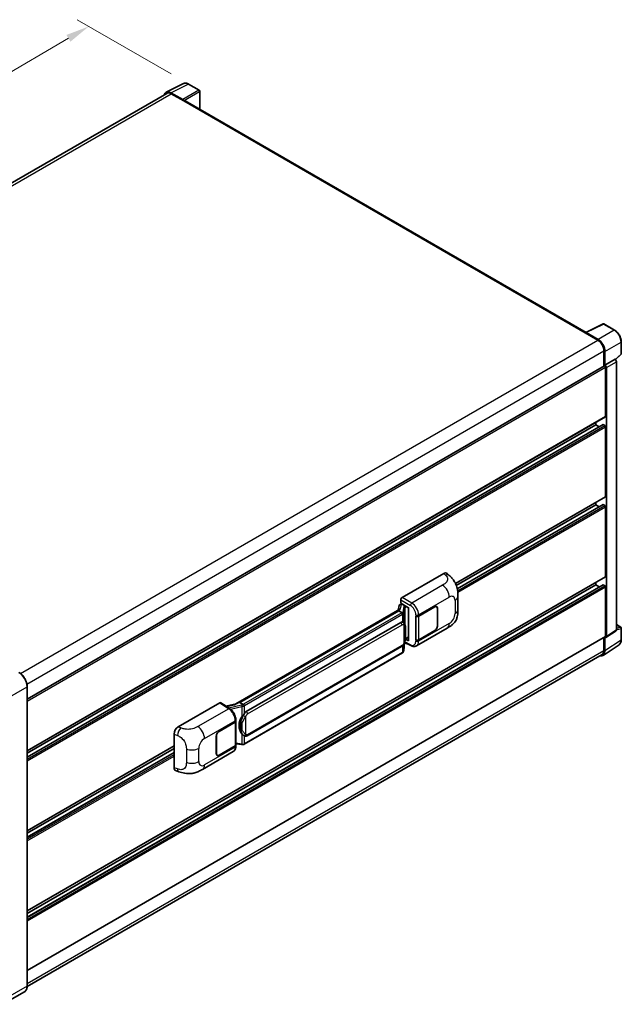
# Model space of a CAD drawing. Units: millimetres. Extents: x 58 to 11272, y 32 to 1578.
# Drawn here: x 913 to 1117, y 231 to 565 of the extents above; entities that cross this region are included whole.
import ezdxf

# ---------------------------------------------------------------- set-up
doc = ezdxf.new("R2010")
doc.units = ezdxf.units.MM
doc.header["$LTSCALE"] = 4
doc.layers.get('Defpoints').update_dxf_attribs({"lineweight": 25})
for name, color, linetype, lineweight in [('Dimension (ISO)', 7, 'Continuous', 18), ('Dimension (ISO) @ 1', 7, 'Continuous', 18), ('Visible (ISO)', 7, 'Continuous', 35), ('Visible Narrow (ISO)', 7, 'Continuous', 25)]:
    doc.layers.add(name, color=color, linetype=linetype, lineweight=lineweight)
doc.styles.add('Note Text (TK)', font='txt')
doc.dimstyles.new('Default - Method 1b (TK)', dxfattribs={"dimscale": 4, "dimtxt": 2.5, "dimasz": 2.5, "dimexe": 1, "dimexo": 1.5, "dimgap": 1, "dimtad": 1, "dimtoh": 1, "dimrnd": 1e-08, "dimdsep": 46, "dimtxsty": 'Note Text (TK)', "dimcen": 0.09, "dimdle": 5, "dimclrd": 100, "dimclre": 100, "dimclrt": 7, "dimadec": 1, "dimazin": 1, "dimtfac": 1, "dimtmove": 0, "dimatfit": 3, "dimfxl": 1, "dimtolj": 1, "dimlwd": -1, "dimlwe": -1, "dimarcsym": 0})

# ---------------------------------------------------------------- blocks, each defined once
blk = doc.blocks.new('*D297')
at = {"layer": 'Defpoints', "color": 0}
for p in [(936, 563.02), (969.94, 543.42), (757.69, 419.78)]:
    blk.add_point(p, dxfattribs=at)
at = {"layer": 'Dimension (ISO)', "color": 100}
for p, q in [((963.96, 546.88), (932.01, 565.32)), ((730.85, 443.29), (929.09, 558.99)), ((751.7, 423.23), (719.95, 441.56))]:
    blk.add_line(p, q, dxfattribs=at)
for points in [[(928.42, 560.14), (929.77, 557.84), (936, 563.02)], [(730.18, 444.44), (731.52, 442.14), (723.94, 439.26)]]:
    blk.add_solid(points, dxfattribs=at)
at = {"layer": 'Dimension (ISO)', "color": 7, "insert": (816.87, 503.91), "char_height": 8, "attachment_point": 4, "rotation": 30.2678, "style": 'Note Text (TK)'}
blk.add_mtext('\\A1;{\\Q-29.732;\\W0.819;\\H0.816x; \\fＭＳ Ｐゴシック|b0|i0;\\H10.0000;450}', dxfattribs=at)

msp = doc.modelspace()

# ---------------------------------------------------------------- linework, layer by layer
at = {"layer": 'Visible (ISO)'}
for p, q in [((962.3165, 540.6811), (968.1829, 543.611)), ((973.5574, 541.3382), (969.9446, 543.4241)), ((962.5425, 540.2916), (766.9891, 427.3888)), ((967.9317, 538.1697), (963.9232, 540.484)), ((964.0425, 540.143), (968.2851, 537.6935)), ((973.7241, 534.8915), (973.7241, 541.0495)), ((968.1673, 537.7616), (968.1673, 537.7617)), ((1105.0787, 459.0539), (968.7851, 537.743)), ((1104.9495, 458.9894), (1110.8159, 461.9193)), ((1114.7444, 459.8238), (1111.1315, 461.9097)), ((1104.7568, 458.9016), (1108.9994, 456.4521)), ((1104.8746, 458.8337), (1104.8746, 458.8336)), ((1109.1187, 456.6554), (1105.1102, 458.9697)), ((1117.0311, 451.8273), (1117.0311, 455.8632)), ((1111.1207, 452.7779), (1111.1207, 447.5834)), ((1111.4743, 447.9469), (1111.4743, 452.5754)), ((1111.4743, 447.9469), (1114.8863, 449.9169)), ((1114.8866, 449.9167), (1114.8863, 449.9169)), ((1115.0186, 449.8188), (1116.9242, 451.5827)), ((1115.3577, 357.9376), (1115.3577, 449.1007)), ((915.0652, 334.3907), (1111.3076, 447.6913)), ((1111.4746, 447.9468), (1111.4743, 447.9469)), ((1111.71, 430.5283), (1111.71, 447.2665)), ((1111.9457, 355.6825), (1111.9457, 447.1308)), ((915.0652, 316.8827), (1111.6409, 430.3757)), ((1108.4101, 427.6706), (1108.4101, 428.5104)), ((915.0652, 314.7225), (1110.8086, 427.7349)), ((915.0652, 316.0429), (1108.4101, 427.6706)), ((1109.5536, 427.0104), (1108.4101, 427.6706)), ((1111.4743, 427.3984), (1110.9086, 427.725)), ((1111.71, 403.3118), (1111.71, 426.9902)), ((1060.6621, 373.7265), (1111.6409, 403.1592)), ((1060.9464, 373.0509), (1108.4101, 400.454)), ((1061.267, 371.9155), (1110.8086, 400.5184)), ((1108.4101, 400.454), (1108.4101, 401.2939)), ((1109.5536, 399.7938), (1108.4101, 400.454)), ((1111.4743, 400.1819), (1110.9086, 400.5085)), ((1111.71, 376.0952), (1111.71, 399.7736)), ((915.0652, 262.4496), (1111.6409, 375.9426)), ((1042.5311, 368.9507), (1056.6566, 377.1061)), ((1057.7936, 377.1265), (1058.5682, 376.4248)), ((915.0652, 260.2894), (1110.8086, 373.3018)), ((915.0652, 261.6098), (1108.4101, 373.2375)), ((1108.4101, 373.2375), (1108.4101, 374.0773)), ((1109.5536, 372.5773), (1108.4101, 373.2375)), ((1111.4743, 372.9653), (1110.9086, 373.2919)), ((1111.71, 355.8189), (1111.71, 372.5571)), ((1042.06, 367.0457), (1042.06, 368.1347)), ((1061.4884, 364.8325), (1061.4884, 369.3367)), ((1041.7395, 364.9375), (986.0341, 332.776)), ((1041.507, 366.1914), (1041.231, 364.644)), ((1041.9059, 366.6106), (1042.2618, 366.6928)), ((1042.06, 367.0457), (1044.7432, 365.4965)), ((1042.2198, 366.6831), (1042.4539, 366.8183)), ((1042.5361, 366.6402), (1043.4789, 366.0959)), ((1044.6456, 365.5529), (1044.6456, 354.404)), ((1044.7432, 365.4965), (1044.7432, 354.2747)), ((1048.1256, 362.655), (1053.6094, 365.821)), ((1048.1529, 362.6162), (1053.6094, 365.7666)), ((1054.2427, 365.8293), (1054.0345, 365.9495)), ((1054.505, 365.2494), (1054.505, 359.2618)), ((1054.5522, 365.2767), (1054.5522, 359.289)), ((1041.3576, 364.4629), (987.3723, 333.2945)), ((1041.3576, 364.4629), (1041.3509, 364.4937)), ((1042.5279, 363.7872), (1041.3576, 364.4629)), ((1047.1825, 362.6548), (1047.1996, 362.6456)), ((1047.1825, 354.4898), (1047.1825, 362.6548)), ((1047.21, 362.6162), (1047.2323, 362.6291)), ((1047.21, 354.5601), (1047.21, 362.6162)), ((989.529, 330.1986), (1042.0293, 360.5097)), ((1042.8178, 360.5349), (1042.8052, 360.5421)), ((1047.416, 352.5338), (1057.8736, 358.5715)), ((1115.3577, 359.7212), (1116.8644, 358.8514)), ((1117.0311, 354.5268), (1117.0311, 358.5627)), ((915.0652, 242.1733), (1111.6409, 355.6663)), ((1044.7432, 354.2747), (1043.6258, 354.8327)), ((1043.636, 354.9125), (1043.6497, 354.9253)), ((1043.6432, 354.9192), (1044.6456, 355.4979)), ((1053.6094, 357.656), (1048.1256, 354.49)), ((1053.6094, 357.7105), (1048.1529, 354.5601)), ((1111.1207, 355.366), (1111.1207, 350.988)), ((1111.4743, 350.7822), (1111.4743, 355.4107)), ((1111.4743, 355.4107), (1111.4746, 355.4105)), ((1111.8191, 355.3845), (1115.2312, 357.6396)), ((989.8623, 321.9734), (1042.3626, 352.2845)), ((1043.0511, 350.8574), (1043.2961, 353.5294)), ((1043.3443, 353.6477), (1045.473, 352.5846)), ((1047.2595, 354.5343), (1047.1825, 354.4898)), ((1047.1996, 354.4807), (1047.1825, 354.4898)), ((1110.8416, 349.2922), (1116.3121, 352.9077)), ((1110.4994, 349.6146), (915.0638, 236.7799)), ((1042.5954, 350.0957), (988.8249, 319.0513)), ((915.0652, 236.8826), (915.0652, 338.6725)), ((966.4164, 325.0059), (980.5419, 333.1613)), ((980.8865, 333.1873), (983.9296, 331.1761)), ((986.1137, 332.822), (982.6292, 332.0355)), ((987.2988, 333.2868), (987.3723, 333.2945)), ((987.3723, 333.2945), (988.5426, 332.6188)), ((980.306, 323.4992), (985.7897, 326.6653)), ((980.306, 323.4448), (985.7625, 326.5951)), ((985.9577, 326.8286), (985.9577, 318.8112)), ((985.9849, 326.9374), (985.9849, 327.3566)), ((964.9853, 311.1058), (964.9853, 322.5566)), ((979.3631, 315.8786), (979.3631, 321.8663)), ((979.4103, 315.9058), (979.4103, 321.8935)), ((988.7405, 321.9812), (988.728, 321.9884)), ((915.0652, 289.6662), (964.9853, 318.4875)), ((985.7625, 318.539), (980.306, 315.3887)), ((985.7897, 318.5003), (980.306, 315.3343)), ((985.9577, 319.27), (987.973, 318.9779)), ((985.9849, 318.3534), (985.9849, 318.7725)), ((915.0652, 288.8263), (964.9853, 317.6477)), ((915.0652, 287.5059), (964.9853, 316.3273)), ((974.661, 310.5287), (985.1186, 316.5664)), ((979.6726, 315.326), (979.4645, 315.4462)), ((965.5063, 310.1529), (966.6131, 309.7592)), ((914.188, 234.9834), (906.7634, 230.6968))]:
    msp.add_line(p, q, dxfattribs=at)
for centre, start, end in [((973.3908, 541.0495), 0, 60), ((1110.9648, 461.6211), 60, 116.538708), ((1116.6977, 451.8273), 312.789481, 0), ((1116.6977, 358.5627), 0, 60)]:
    msp.add_arc(centre, 0.3333, start, end, dxfattribs=at)
for centre, major_axis, ratio, start_param, end_param in [((963.9261, 537.7591), (-1.6687, 2.8903), 0.5766475, 5.49839613, 6.80992005), ((964.0425, 537.6935), (-1.5, 2.5981), 0.57735027, 5.49778714, 6.28318531), ((967.9314, 537.8976), (0.1667, -0.2887), 0.5780539, 0.78600715, 2.3555855), ((968.2851, 536.877), (0.5, 0.866), 0.57735027, 0, 0.78539816), ((1104.7568, 458.0851), (0.5, 0.866), 0.57735027, 0.53865784, 0.78539816), ((1105.1104, 458.6972), (-0.1669, 0.289), 0.5766475, 5.49839613, 7.06797448), ((1108.9994, 454.0026), (1.5, -2.5981), 0.57735027, 0.78539816, 2.35619449), ((1109.1158, 453.9337), (1.6667, -2.8868), 0.5780539, 0.78600715, 2.3555855), ((1114.886, 449.3724), (-0.3333, 0.5774), 0.5780539, 3.9275998, 5.49717816), ((1111.4743, 447.4026), (-0.1667, 0.2887), 0.57735027, 3.92699082, 6.28318531), ((1111.474, 447.4024), (0.3333, -0.5774), 0.5780539, 0.78600715, 2.3555855), ((1111.4743, 430.6644), (0.1667, -0.2887), 0.57735027, 0, 0.78539816), ((1110.9086, 427.5617), (-0.1, 0.1732), 0.57735027, 5.49778714, 6.28318531), ((1111.4743, 427.1263), (-0.1667, 0.2887), 0.57735027, 3.92699082, 5.49778714), ((1111.4743, 403.4479), (0.1667, -0.2887), 0.57735027, 0, 0.78539816), ((1110.9086, 400.3452), (-0.1, 0.1732), 0.57735027, 5.49778714, 6.28318531), ((1111.4743, 399.9097), (-0.1667, 0.2887), 0.57735027, 3.92699082, 5.49778714), ((1056.647, 375.4666), (1.0399, 1.7391), 0.57333637, 6.16912861, 7.08294563), ((1111.4743, 376.2313), (0.1667, -0.2887), 0.57735027, 0, 0.78539816), ((1110.9086, 373.1286), (-0.1, 0.1732), 0.57735027, 5.49778714, 6.28318531), ((1111.4743, 372.6932), (-0.1667, 0.2887), 0.57735027, 3.92699082, 5.49778714), ((1042.5316, 368.4064), (-0.3333, -0.5774), 0.5780539, 3.9275998, 5.49717816), ((1044.6284, 365.0658), (-3.2788, -0.5656), 0.21633748, 5.59704541, 6.29236196), ((1042.2178, 366.3794), (-0.6577, -0.4747), 0.60953579, 5.67908615, 5.72119938), ((1042.1469, 365.982), (-0.505, 0.4801), 0.8492429, 5.1814121, 6.75220843), ((1042.4669, 366.0559), (-0.2459, 0.6242), 0.65380937, 5.5951678, 6.18580465), ((1043.4443, 365.8037), (0.1229, -0.3121), 0.65380937, 0.88277882, 2.45357514), ((1053.6094, 364.7323), (0.6667, 1.1547), 0.57735027, 5.49778714, 7.06858347), ((1053.6094, 364.7323), (0.6333, 1.097), 0.57735027, 5.49778714, 7.06858347), ((1047.6542, 362.9271), (0.6667, 0), 0.57735027, 3.9618974, 5.49778714), ((1047.6815, 362.8884), (-0.6667, 0), 0.57735027, 0.78539816, 2.35619449), ((1042.0293, 356.4136), (0.5101, 4.2164), 0.40142867, 6.20843387, 6.57591032), ((1053.6094, 358.7447), (0.6667, 1.1547), 0.57735027, 3.92699082, 5.49778714), ((1053.6094, 358.7447), (-0.6333, -1.097), 0.57735027, 0.78539816, 2.35619449), ((1043.4443, 355.1893), (0.1986, -0.2697), 0.48800029, 0.05438476, 0.7310134), ((1111.474, 355.9555), (0.3337, -0.5781), 0.5766475, 5.49839613, 7.06797448), ((1111.4743, 355.955), (0.1667, -0.2887), 0.57735027, 0, 0.78539816), ((1114.886, 358.2106), (0.3337, -0.5781), 0.5766475, 0.03486413, 0.78478918), ((1044.9789, 354.4108), (0.3333, 0.0097), 0.55686057, 3.12531633, 3.9107145), ((1047.6542, 354.7622), (-0.6667, 0), 0.57735027, 0.82030475, 2.35619449), ((1047.6815, 354.8323), (0.6667, 0), 0.57735027, 3.92699082, 5.49778714), ((1109.1158, 352.1472), (1.6687, -2.8903), 0.5766475, 5.75645056, 7.06797448), ((1108.9994, 352.2127), (1.5, -2.5981), 0.57735027, 0, 0.78539816), ((980.5414, 332.6163), (0.3337, 0.5781), 0.5766475, 6.24832118, 7.06797448), ((984.4786, 330.3383), (3.208, 2.8503), 0.24152145, 0.32505614, 1.02037269), ((990.3875, 325.6069), (0.3052, 4.0909), 0.80430597, 0.8807959, 2.44577737), ((989.529, 326.1025), (0.5101, 4.2164), 0.40142867, 0.29272501, 0.66020146), ((966.426, 323.3774), (-1.0337, -1.7271), 0.58101844, 3.94848943, 5.51262657), ((985.2911, 326.8673), (0.6667, 0), 0.57735027, 5.49778714, 6.15636264), ((985.3183, 326.9374), (0.6667, 0), 0.57735027, 5.49778714, 6.28318531), ((980.306, 322.4106), (-0.6667, -1.1547), 0.57735027, 3.92699082, 5.49778714), ((980.306, 322.4106), (0.6333, 1.097), 0.57735027, 0.78539816, 2.35619449), ((985.2911, 318.8112), (0.6667, 0), 0.57735027, 5.49778714, 6.28318531), ((985.3183, 318.7725), (0.6667, 0), 0.57735027, 5.49778714, 6.56987888), ((980.306, 316.4229), (-0.6667, -1.1547), 0.57735027, 5.49778714, 7.06858347), ((980.306, 316.4229), (-0.6333, -1.097), 0.57735027, 5.49778714, 7.06858347), ((966.426, 311.9485), (-1.0399, -1.7391), 0.57333637, 5.51880849, 6.397242)]:
    msp.add_ellipse(centre, major_axis=major_axis, ratio=ratio, start_param=start_param, end_param=end_param, dxfattribs=at)
for points, knots in [([(969.9446, 543.4241), (969.8259, 543.4925), (969.7059, 543.5516), (969.4647, 543.6487), (969.3434, 543.6869), (969.1014, 543.7402), (968.9807, 543.7552), (968.7422, 543.7598), (968.6244, 543.7493), (968.3965, 543.7007), (968.2863, 543.6626), (968.1829, 543.611)], [-0.784789176, -0.784789176, -0.784789176, -0.784789176, -0.634804167, -0.634804167, -0.484819157, -0.484819157, -0.334834148, -0.334834148, -0.184849139, -0.184849139, -0.03486413, -0.03486413, -0.03486413, -0.03486413]), ([(1117.0311, 455.8632), (1117.0311, 456.0065), (1117.0213, 456.1537), (1116.9833, 456.453), (1116.955, 456.6051), (1116.8809, 456.9112), (1116.8351, 457.0653), (1116.7272, 457.3722), (1116.6651, 457.525), (1116.5261, 457.8263), (1116.4491, 457.9748), (1116.2821, 458.2641), (1116.192, 458.405), (1116.0006, 458.676), (1115.8993, 458.8062), (1115.6874, 459.0531), (1115.5769, 459.1698), (1115.3489, 459.387), (1115.2313, 459.4876), (1114.9911, 459.6701), (1114.8685, 459.7522), (1114.7444, 459.8238)], [-0.78478918, -0.78478918, -0.78478918, -0.78478918, -0.62783134, -0.62783134, -0.47087351, -0.47087351, -0.31391567, -0.31391567, -0.15695784, -0.15695784, 0, 0, 0.15695784, 0.15695784, 0.31391567, 0.31391567, 0.47087351, 0.47087351, 0.62783134, 0.62783134, 0.78478918, 0.78478918, 0.78478918, 0.78478918]), ([(1058.5682, 376.4248), (1058.7843, 376.2289), (1059.0523, 375.9894), (1059.5249, 375.4819), (1059.7421, 375.2147), (1060.2189, 374.5495), (1060.4774, 374.124), (1060.8006, 373.4302), (1060.8956, 373.1979), (1061.0846, 372.6583), (1061.1717, 372.3456), (1061.3186, 371.6887), (1061.374, 371.3412), (1061.4783, 370.4291), (1061.4884, 369.8385), (1061.4884, 369.3367)], [0, 0, 0, 0, 0.18362486, 0.18362486, 0.36333296, 0.36333296, 0.60386192, 0.60386192, 0.71569796, 0.71569796, 0.86115341, 0.86115341, 1.02941414, 1.02941414, 1.30785701, 1.30785701, 1.30785701, 1.30785701]), ([(1061.4884, 364.8325), (1061.4884, 364.3477), (1061.4799, 363.8075), (1061.3789, 362.9728), (1061.325, 362.6565), (1061.2003, 362.1583), (1061.1474, 361.9789), (1061.0161, 361.6159), (1060.936, 361.4299), (1060.7237, 361.025), (1060.5806, 360.8063), (1060.2886, 360.4318), (1060.1391, 360.2671), (1059.7502, 359.8801), (1059.5069, 359.6732), (1058.8175, 359.1368), (1058.3272, 358.8334), (1057.8736, 358.5715)], [0, 0, 0, 0, 0.26907114, 0.26907114, 0.43224894, 0.43224894, 0.52213259, 0.52213259, 0.61371232, 0.61371232, 0.72841245, 0.72841245, 0.83295305, 0.83295305, 0.995563, 0.995563, 1.28301074, 1.28301074, 1.28301074, 1.28301074]), ([(1042.7564, 363.3711), (1042.7565, 363.3718), (1042.7566, 363.3724), (1042.7603, 363.4098), (1042.7578, 363.4491), (1042.7405, 363.5302), (1042.7254, 363.5713), (1042.6843, 363.6481), (1042.6588, 363.6832), (1042.6006, 363.7425), (1042.5686, 363.7664), (1042.5353, 363.7832)], [-0.0778087689, -0.0778087689, -0.0778087689, -0.0778087689, -0.0774791395, -0.0774791395, -0.0585788033, -0.0585788033, -0.0389062325, -0.0389062325, -0.0193765361, -0.0193765361, 0, 0, 0, 0]), ([(1043.1494, 360.2688), (1043.1318, 360.2875), (1043.1135, 360.3061), (1043.0752, 360.3431), (1043.0552, 360.3614), (1043.0133, 360.3978), (1042.9915, 360.4158), (1042.9457, 360.4512), (1042.9218, 360.4685), (1042.8716, 360.5024), (1042.8453, 360.519), (1042.8178, 360.5349)], [-0.1703054541, -0.1703054541, -0.1703054541, -0.1703054541, -0.1584465752, -0.1584465752, -0.1465876964, -0.1465876964, -0.1347288175, -0.1347288175, -0.1228699387, -0.1228699387, -0.1110110598, -0.1110110598, -0.1110110598, -0.1110110598]), ([(1043.7183, 358.145), (1043.7162, 358.2861), (1043.7127, 358.4249), (1043.699, 358.7008), (1043.6888, 358.8378), (1043.6557, 359.1131), (1043.633, 359.2514), (1043.5636, 359.5342), (1043.5172, 359.6788), (1043.3779, 359.9738), (1043.2842, 360.1259), (1043.1494, 360.2688)], [-0.42564821, -0.42564821, -0.42564821, -0.42564821, -0.340518568, -0.340518568, -0.255388926, -0.255388926, -0.170259284, -0.170259284, -0.085129642, -0.085129642, 0, 0, 0, 0]), ([(1043.7183, 356.3986), (1043.7198, 356.5263), (1043.721, 356.6521), (1043.7228, 356.8995), (1043.7234, 357.0211), (1043.724, 357.2595), (1043.724, 357.3763), (1043.7234, 357.605), (1043.7228, 357.7168), (1043.721, 357.9351), (1043.7198, 358.0416), (1043.7183, 358.145)], [-0.318622721, -0.318622721, -0.318622721, -0.318622721, -0.254898176, -0.254898176, -0.191173632, -0.191173632, -0.127449088, -0.127449088, -0.063724544, -0.063724544, 0, 0, 0, 0]), ([(1043.272, 353.4747), (1043.3702, 353.6922), (1043.4376, 353.9048), (1043.5438, 354.3212), (1043.5814, 354.5239), (1043.6396, 354.9206), (1043.6599, 355.1151), (1043.69, 355.4966), (1043.6997, 355.6834), (1043.7128, 356.0482), (1043.7163, 356.2261), (1043.7183, 356.3986)], [-0.425024641, -0.425024641, -0.425024641, -0.425024641, -0.340019712, -0.340019712, -0.255014784, -0.255014784, -0.170009856, -0.170009856, -0.085004928, -0.085004928, 0, 0, 0, 0]), ([(1042.3626, 352.2845), (1042.4776, 352.3508), (1042.5734, 352.4313), (1042.7338, 352.5908), (1042.8004, 352.6719), (1042.9207, 352.8339), (1042.9734, 352.9142), (1043.0697, 353.0732), (1043.1136, 353.1525), (1043.1953, 353.3103), (1043.2331, 353.3889), (1043.2696, 353.4694), (1043.2708, 353.4721), (1043.272, 353.4747)], [-0.170496085, -0.170496085, -0.170496085, -0.170496085, -0.1375677, -0.1375677, -0.103468483, -0.103468483, -0.069369266, -0.069369266, -0.035270049, -0.035270049, -0.001170832, -0.001170832, 0, 0, 0, 0]), ([(1047.416, 352.5338), (1047.2986, 352.466), (1047.1728, 352.4133), (1046.9133, 352.3396), (1046.7799, 352.3185), (1046.5124, 352.3051), (1046.3783, 352.3128), (1046.1132, 352.3525), (1045.982, 352.3846), (1045.7241, 352.4696), (1045.5973, 352.5225), (1045.473, 352.5846)], [0.785398163, 0.785398163, 0.785398163, 0.785398163, 0.935496479, 0.935496479, 1.085594795, 1.085594795, 1.23569311, 1.23569311, 1.385791426, 1.385791426, 1.535889742, 1.535889742, 1.535889742, 1.535889742]), ([(1116.3121, 352.9077), (1116.4085, 352.9714), (1116.4966, 353.0478), (1116.6527, 353.2209), (1116.7207, 353.3176), (1116.8359, 353.5265), (1116.8833, 353.6386), (1116.9581, 353.8748), (1116.9857, 353.9989), (1117.0222, 354.2564), (1117.0311, 354.3898), (1117.0311, 354.5268)], [0.03486413, 0.03486413, 0.03486413, 0.03486413, 0.184849139, 0.184849139, 0.334834148, 0.334834148, 0.484819157, 0.484819157, 0.634804167, 0.634804167, 0.784789176, 0.784789176, 0.784789176, 0.784789176]), ([(1042.5954, 350.0957), (1042.6036, 350.1004), (1042.6117, 350.1053), (1042.6279, 350.1151), (1042.6359, 350.1201), (1042.6518, 350.1302), (1042.6596, 350.1354), (1042.6753, 350.1459), (1042.683, 350.1513), (1042.6983, 350.1622), (1042.7059, 350.1677), (1042.7134, 350.1733)], [1.570796327, 1.570796327, 1.570796327, 1.570796327, 1.596526194, 1.596526194, 1.622256061, 1.622256061, 1.647985928, 1.647985928, 1.673715795, 1.673715795, 1.699445662, 1.699445662, 1.699445662, 1.699445662]), ([(1042.7564, 350.3072), (1042.7565, 350.3067), (1042.7566, 350.3061), (1042.7603, 350.2745), (1042.7578, 350.2465), (1042.7418, 350.2023), (1042.7297, 350.1855), (1042.7134, 350.1733)], [-0.0003297628, -0.0003297628, -0.0003297628, -0.0003297628, 0, 0, 0.0189079865, 0.0189079865, 0.0357441925, 0.0357441925, 0.0357441925, 0.0357441925]), ([(1042.7261, 350.1846), (1042.7616, 350.2222), (1042.7949, 350.2615), (1042.8566, 350.3432), (1042.8849, 350.3857), (1042.9358, 350.4735), (1042.9583, 350.5188), (1042.997, 350.612), (1043.013, 350.6598), (1043.0378, 350.7574), (1043.0465, 350.8072), (1043.0511, 350.8574)], [-1.489339836, -1.489339836, -1.489339836, -1.489339836, -1.362514136, -1.362514136, -1.235688435, -1.235688435, -1.108862734, -1.108862734, -0.982037034, -0.982037034, -0.855211333, -0.855211333, -0.855211333, -0.855211333]), ([(915.0652, 338.6725), (915.0652, 339.0154), (915.0184, 339.3818), (914.8374, 340.1292), (914.7034, 340.5101), (914.3611, 341.2517), (914.1529, 341.6122), (913.6818, 342.2795), (913.419, 342.586), (912.8622, 343.1164), (912.5683, 343.3402), (912.2713, 343.5117)], [1.57079633, 1.57079633, 1.57079633, 1.57079633, 1.88495559, 1.88495559, 2.19911486, 2.19911486, 2.51327412, 2.51327412, 2.82743339, 2.82743339, 3.14159265, 3.14159265, 3.14159265, 3.14159265]), ([(988.7919, 332.2147), (988.7918, 332.2152), (988.7917, 332.2158), (988.7867, 332.2482), (988.7769, 332.2832), (988.748, 332.3576), (988.7287, 332.3963), (988.6836, 332.4708), (988.6581, 332.5059), (988.6044, 332.5678), (988.5766, 332.5941), (988.5493, 332.6144)], [-0.0003297628, -0.0003297628, -0.0003297628, -0.0003297628, 0, 0, 0.0189079865, 0.0189079865, 0.0385885202, 0.0385885202, 0.0581261217, 0.0581261217, 0.0775105008, 0.0775105008, 0.0775105008, 0.0775105008]), ([(985.9849, 327.3566), (985.9849, 327.6365), (985.9492, 327.9253), (985.817, 328.506), (985.7203, 328.7978), (985.4748, 329.3661), (985.3261, 329.6425), (984.9869, 330.1605), (984.7966, 330.4021), (984.3847, 330.8326), (984.1633, 331.0216), (983.9296, 331.1761)], [0, 0, 0, 0, 0.30717795, 0.30717795, 0.6143559, 0.6143559, 0.92153385, 0.92153385, 1.22871179, 1.22871179, 1.53588974, 1.53588974, 1.53588974, 1.53588974]), ([(988.0441, 328.4002), (988.1626, 328.5527), (988.2893, 328.7208), (988.58, 329.1133), (988.7455, 329.3404), (988.8939, 329.5585)], [0.251927497, 0.251927497, 0.251927497, 0.251927497, 0.346143771, 0.346143771, 0.465492697, 0.465492697, 0.465492697, 0.465492697]), ([(988.7281, 321.9885), (988.6269, 322.047), (988.5216, 322.1285), (988.2893, 322.3419), (988.1626, 322.4813), (988.0441, 322.6243)], [1.13986773, 1.13986773, 1.13986773, 1.13986773, 1.216302642, 1.216302642, 1.310518917, 1.310518917, 1.310518917, 1.310518917]), ([(988.7405, 321.9812), (988.7921, 321.9514), (988.8484, 321.9237), (988.9718, 321.8757), (989.0391, 321.8555), (989.1856, 321.828), (989.2654, 321.8208), (989.4339, 321.8267), (989.5223, 321.84), (989.6981, 321.8908), (989.7848, 321.9287), (989.8623, 321.9734)], [-0.11101106, -0.11101106, -0.11101106, -0.11101106, -0.088808848, -0.088808848, -0.066606636, -0.066606636, -0.044404424, -0.044404424, -0.022202212, -0.022202212, 0, 0, 0, 0]), ([(985.1186, 316.5664), (985.2402, 316.6366), (985.3515, 316.7241), (985.5455, 316.9235), (985.6283, 317.0351), (985.7657, 317.2727), (985.8204, 317.3985), (985.9055, 317.659), (985.9358, 317.7937), (985.9756, 318.0692), (985.9849, 318.2102), (985.9849, 318.3534)], [-0.785398163, -0.785398163, -0.785398163, -0.785398163, -0.628318531, -0.628318531, -0.471238898, -0.471238898, -0.314159265, -0.314159265, -0.157079633, -0.157079633, 0, 0, 0, 0]), ([(987.973, 318.9779), (988.0216, 318.9708), (988.0701, 318.9651), (988.1665, 318.9562), (988.2143, 318.9531), (988.3087, 318.9498), (988.3553, 318.9495), (988.447, 318.9518), (988.492, 318.9545), (988.5802, 318.9629), (988.6234, 318.9687), (988.6656, 318.9762)], [0.855211333, 0.855211333, 0.855211333, 0.855211333, 0.984372553, 0.984372553, 1.113533773, 1.113533773, 1.242694993, 1.242694993, 1.371856212, 1.371856212, 1.501017432, 1.501017432, 1.501017432, 1.501017432]), ([(988.7919, 319.1507), (988.7918, 319.1501), (988.7917, 319.1495), (988.7867, 319.1128), (988.7769, 319.0806), (988.748, 319.0262), (988.7287, 319.0049), (988.6934, 318.9838), (988.6799, 318.9787), (988.6656, 318.9762)], [-0.0778087689, -0.0778087689, -0.0778087689, -0.0778087689, -0.0774791395, -0.0774791395, -0.0585788033, -0.0585788033, -0.0389062325, -0.0389062325, -0.0279382932, -0.0279382932, -0.0279382932, -0.0279382932]), ([(988.6927, 318.9844), (988.7018, 318.9884), (988.7109, 318.9925), (988.7289, 319.0009), (988.7378, 319.0052), (988.7556, 319.0139), (988.7644, 319.0184), (988.7819, 319.0275), (988.7906, 319.0321), (988.8078, 319.0416), (988.8164, 319.0464), (988.8249, 319.0513)], [1.437762728, 1.437762728, 1.437762728, 1.437762728, 1.464369448, 1.464369448, 1.490976168, 1.490976168, 1.517582887, 1.517582887, 1.544189607, 1.544189607, 1.570796327, 1.570796327, 1.570796327, 1.570796327]), ([(974.661, 310.5287), (974.272, 310.3041), (973.8135, 310.0516), (972.9401, 309.6605), (972.5105, 309.4961), (971.6858, 309.2607), (971.2928, 309.1784), (970.5137, 309.0869), (970.1222, 309.0751), (969.3605, 309.105), (968.9835, 309.1464), (967.9216, 309.322), (967.2256, 309.5413), (966.6131, 309.7592)], [0, 0, 0, 0, 0.24648635, 0.24648635, 0.47055558, 0.47055558, 0.64899431, 0.64899431, 0.82358511, 0.82358511, 1.00416753, 1.00416753, 1.34397561, 1.34397561, 1.34397561, 1.34397561]), ([(914.188, 234.9834), (914.3015, 235.0489), (914.4059, 235.1299), (914.593, 235.3193), (914.6757, 235.4275), (914.8175, 235.667), (914.8766, 235.7982), (914.9712, 236.0796), (915.0065, 236.2298), (915.0536, 236.5455), (915.0652, 236.7111), (915.0652, 236.8826)], [0.785398163, 0.785398163, 0.785398163, 0.785398163, 0.942477796, 0.942477796, 1.099557429, 1.099557429, 1.256637061, 1.256637061, 1.413716694, 1.413716694, 1.570796327, 1.570796327, 1.570796327, 1.570796327])]:
    msp.add_open_spline(points, degree=3, knots=knots, dxfattribs=at)
for points in [[(1042.5353, 363.7832), (1042.5326, 363.7845), (1042.5301, 363.7859), (1042.5279, 363.7872)], [(1042.6644, 360.6029), (1042.7178, 360.5861), (1042.7645, 360.5656), (1042.8053, 360.542)], [(988.5426, 332.6188), (988.5449, 332.6175), (988.5472, 332.616), (988.5493, 332.6144)]]:
    msp.add_open_spline(points, degree=3, dxfattribs=at)
at = {"layer": 'Visible Narrow (ISO)'}
for p, q in [((963.9232, 540.484), (969.7861, 543.4121)), ((969.7861, 543.4121), (973.399, 541.3262)), ((767.8692, 426.8823), (964.0425, 540.143)), ((973.399, 541.3262), (967.9317, 538.1697)), ((968.1673, 537.7617), (973.6345, 540.9182)), ((973.6345, 540.9182), (973.6345, 534.9432)), ((968.2851, 537.6935), (1104.7568, 458.9016)), ((1105.1102, 458.9697), (1110.9731, 461.8978)), ((1110.9731, 461.8978), (1114.5859, 459.8119)), ((1114.5859, 459.8119), (1109.1187, 456.6554)), ((912.7799, 343.1647), (1108.9994, 456.4521)), ((1111.4743, 452.5754), (1116.9415, 455.7319)), ((1116.9415, 455.7319), (1116.9415, 451.6961)), ((914.9766, 339.534), (1111.1207, 452.7779)), ((1114.8866, 449.9167), (1111.4746, 447.9468)), ((1111.9457, 447.1308), (1115.3577, 449.1007)), ((1116.9415, 451.6961), (1114.9635, 449.8651)), ((915.0652, 333.7336), (1111.71, 447.2665)), ((915.0652, 316.9955), (1111.71, 430.5283)), ((915.0652, 314.6548), (1110.9086, 427.725)), ((915.0652, 314.0016), (1111.4743, 427.3984)), ((915.0652, 313.4573), (1111.71, 426.9902)), ((1060.6192, 373.8145), (1111.71, 403.3118)), ((1061.2794, 371.855), (1110.9086, 400.5085)), ((1061.3801, 371.26), (1111.4743, 400.1819)), ((1061.4382, 370.7492), (1111.71, 399.7736)), ((915.0652, 262.5624), (1111.71, 376.0952)), ((1056.6566, 377.1061), (1057.2747, 376.5461)), ((915.0652, 260.2217), (1110.9086, 373.2919)), ((915.0652, 259.5685), (1111.4743, 372.9653)), ((915.0652, 259.0242), (1111.71, 372.5571)), ((1056.2892, 373.134), (1045.7873, 367.0707)), ((1042.06, 368.1347), (1045.3162, 366.2547)), ((1045.7873, 367.0707), (1042.5311, 368.9507)), ((1048.1256, 363.0741), (1058.564, 369.1006)), ((1042.0141, 365.0776), (1042.2824, 366.5816)), ((1042.2824, 366.5816), (1042.5361, 366.6402)), ((1042.5361, 366.6402), (1042.6492, 366.7055)), ((1043.1246, 365.8739), (1042.7869, 363.9806)), ((1043.0517, 363.6674), (1043.3894, 365.5606)), ((1043.3894, 365.5606), (1043.3894, 359.9397)), ((1043.4789, 366.0959), (1043.415, 366.0811)), ((1043.592, 366.1612), (1043.4789, 366.0959)), ((1043.583, 365.6453), (1043.68, 365.6677)), ((1043.583, 359.4524), (1043.583, 365.6453)), ((1043.68, 365.6677), (1044.0634, 365.889)), ((1053.5622, 365.7938), (1053.6094, 365.7666)), ((1054.5037, 365.3046), (1054.5522, 365.2767)), ((1060.5121, 367.9759), (1060.5121, 363.4717)), ((987.2988, 333.2868), (1041.3509, 364.4937)), ((1042.4287, 363.7205), (988.6582, 332.6761)), ((988.8939, 332.2678), (1042.6644, 363.3122)), ((1042.6644, 363.3122), (1042.6644, 360.6029)), ((1043.0517, 360.3643), (1043.0517, 363.6674)), ((1047.1996, 363.0647), (1047.1996, 362.6456)), ((1048.1256, 362.655), (1048.1256, 363.0741)), ((1048.1529, 354.5601), (1048.1529, 362.6162)), ((990.0004, 329.3821), (1042.5007, 359.6932)), ((1043.1358, 359.5393), (1043.1358, 353.4769)), ((1043.7167, 356.3797), (1043.7167, 358.1084)), ((1058.564, 360.0974), (1048.1256, 354.0709)), ((1054.5522, 359.289), (1054.505, 359.3162)), ((1115.3577, 359.6675), (1116.7562, 358.8601)), ((1116.7562, 358.8601), (1115.3577, 358.4229)), ((1115.3577, 357.9363), (1116.9415, 358.4314)), ((1116.9415, 358.4314), (1116.9415, 354.3956)), ((915.0652, 242.286), (1111.71, 355.8189)), ((1043.68, 355.0532), (1043.6488, 355.0244)), ((1044.6456, 355.6107), (1043.68, 355.0532)), ((1053.5622, 357.6832), (1053.6094, 357.656)), ((1115.3577, 357.9376), (1111.9457, 355.6825)), ((1042.5007, 352.5897), (990.0004, 322.2786)), ((1042.6644, 352.5219), (1042.6644, 350.2483)), ((1043.2948, 353.5265), (1043.0517, 350.8744)), ((1043.0517, 350.8744), (1043.0517, 353.0444)), ((1045.3162, 352.8995), (1043.4152, 353.8489)), ((1047.1996, 354.4807), (1047.1996, 354.0615)), ((1048.1256, 354.0709), (1048.1256, 354.49)), ((1116.9415, 354.3956), (1111.4743, 350.7822)), ((915.0652, 237.7953), (1111.1207, 350.988)), ((1042.6644, 350.2483), (988.8939, 319.2039)), ((907.5918, 334.3178), (915.0164, 338.6044)), ((915.0164, 338.6044), (915.0164, 236.8145)), ((980.5419, 333.1613), (983.5785, 331.1544)), ((982.8657, 331.8792), (985.5698, 332.4895)), ((987.9531, 332.3223), (983.661, 331.3536)), ((984.1377, 331.0271), (988.0441, 331.9087)), ((988.0441, 331.9087), (988.0441, 328.4002)), ((988.8939, 329.5585), (988.8939, 332.2678)), ((983.5785, 331.1544), (973.0766, 325.0911)), ((989.3653, 322.4325), (989.3653, 328.4949)), ((967.3327, 324.6181), (966.4164, 325.0059)), ((975.3513, 321.0578), (985.7897, 327.0844)), ((985.7625, 326.5951), (985.7625, 318.539)), ((985.7897, 327.0844), (985.7897, 326.6653)), ((988.0906, 325.9926), (988.0906, 324.2639)), ((964.9853, 322.5566), (966.165, 322.0573)), ((979.3643, 321.92), (979.4103, 321.8935)), ((980.306, 323.4448), (980.2599, 323.4714)), ((988.0441, 322.6243), (988.0441, 319.1158)), ((988.8939, 319.2039), (988.8939, 321.9061)), ((915.0652, 289.7789), (964.9853, 318.6003)), ((985.7897, 318.0812), (975.3513, 312.0546)), ((985.7897, 318.5003), (985.7897, 318.0812)), ((988.0441, 319.1158), (985.9577, 319.4182)), ((915.0652, 287.4383), (964.9853, 316.2596)), ((915.0652, 286.7851), (964.9853, 315.6064)), ((915.0652, 286.2408), (964.9853, 315.0621)), ((969.1822, 317.4489), (969.1822, 312.9447)), ((973.4032, 313.1794), (973.4032, 317.6835)), ((979.4103, 315.9058), (979.3631, 315.933)), ((980.306, 315.3343), (980.2575, 315.3623)), ((966.165, 310.6863), (964.9853, 311.1058)), ((915.0164, 236.8145), (907.5918, 232.5279))]:
    msp.add_line(p, q, dxfattribs=at)
for centre, major_axis, ratio, start_param, end_param in [((969.7805, 540.6829), (-1.6509, 2.8996), 0.57677384, 5.50187364, 6.25179868), ((969.7779, 543.1354), (0.1667, 0.2887), 0.57735027, 0, 0.75049158), ((973.3908, 541.0495), (0.1667, 0.2887), 0.57735027, 0, 0.75049158), ((973.3908, 541.0495), (0.1667, -0.2887), 0.61692145, 0.78600715, 2.3555855), ((973.3908, 541.0495), (0.3333, 0), 0.57735027, 5.53269373, 6.28318531), ((1110.9648, 461.6211), (-0.1489, 0.2982), 0.5766475, 5.53326026, 6.28318531), ((1110.9648, 461.6211), (0.1667, 0.2887), 0.57735027, 0, 0.75049158), ((1114.5777, 459.5352), (0.1667, 0.2887), 0.57735027, 0, 0.75049158), ((1114.5751, 457.0857), (1.6667, -2.8868), 0.58194065, 0.78600715, 2.3555855), ((1116.6977, 455.8632), (0.3333, 0), 0.57735027, 5.53269373, 6.28318531), ((1116.6977, 451.8273), (0.3333, 0), 0.57735027, 5.53269373, 6.28318531), ((1116.6977, 451.8273), (0.2264, -0.2446), 0.43528024, 0, 0.66685618), ((1057.2253, 374.9426), (1.3428, 1.4822), 0.65672952, 0, 0.91381702), ((1056.207, 370.4615), (-1.6667, 2.8868), 0.57735027, 3.92699082, 5.46288056), ((1058.564, 366.8511), (1.3775, 2.386), 0.57735027, 5.49778714, 7.06858347), ((1058.1551, 369.3367), (3.3333, 0), 0.57735027, 5.49778714, 6.28318531), ((1044.1222, 365.6729), (0.9968, -0.205), 0.39024564, 2.43627197, 3.15185696), ((1043.0569, 365.5741), (0.3282, -0.0585), 0.92189307, 0.1475388, 1.52868309), ((1044.0544, 365.3731), (-0.6643, 0.1905), 0.2955286, 5.58231733, 6.29790232), ((1043.3473, 365.7813), (0.075, -0.3248), 0.71890164, 0.98015947, 2.5509558), ((1045.7709, 366.5362), (0.3333, 0.5774), 0.53637355, 0.78600715, 2.3555855), ((1045.2481, 364.1154), (1.4055, -2.2672), 0.59713441, 0.76668294, 2.30257268), ((1045.7028, 364.3969), (-1.7383, 2.845), 0.59324129, 3.91222392, 5.44811366), ((1058.1551, 364.8325), (3.3333, 0), 0.57735027, 5.49778714, 6.28318531), ((1041.7216, 364.1287), (-1, 0), 0.57735027, 2.35619449, 2.5086304), ((1042.4287, 363.4483), (0.1667, -0.2887), 0.57735027, 0.78539816, 2.35619449), ((1041.7893, 364.1816), (0.9968, -0.205), 0.39024564, 5.63445405, 6.29344962), ((1041.7216, 363.8566), (1.3333, 0), 0.57735027, 5.49778714, 5.60089302), ((1041.7216, 363.8818), (-1.33, 0.2149), 0.43824712, 2.52999888, 3.14247799), ((1042.7192, 363.6808), (0.3282, -0.0585), 0.92189307, 0.1475388, 1.52868309), ((1047.6542, 363.3462), (0.6667, 0), 0.57735027, 3.9618974, 5.49778714), ((1058.564, 362.347), (-1.3775, -2.386), 0.57735027, 0.78539816, 2.35619449), ((1042.0293, 359.9653), (0.3333, -0.5774), 0.57735027, 0.78539816, 2.35619449), ((1042.6644, 359.8115), (0.485, 0.4574), 0.80454456, 4.94896384, 6.28318531), ((1043.0517, 358.1352), (0.6666, 0.0098), 0.69418244, 6.20397498, 6.28318531), ((1056.207, 361.4583), (1.6667, -2.8868), 0.57735027, 0, 0.78539816), ((1116.6977, 358.5627), (0.1667, 0.2887), 0.57735027, 0, 0.53459435), ((1116.6977, 358.5627), (0.0995, -0.3182), 0.72169311, 0.93474524, 2.49688001), ((1116.6977, 358.5627), (0.3333, 0), 0.57735027, 5.53269373, 6.28318531), ((1043.0517, 356.4065), (0.6666, -0.0079), 0.44716568, 6.21946524, 6.28318531), ((1042.0293, 352.8618), (0.3333, -0.5774), 0.57735027, 0, 0.78539816), ((1042.6644, 353.749), (0.6076, -0.2743), 0.13919307, 5.66073721, 6.28318531), ((1045.2481, 355.1122), (1.4055, -2.2672), 0.59713441, 5.5139785, 7.04986825), ((1045.7709, 353.181), (-0.2979, -0.5964), 0.5766475, 5.463532, 6.28318531), ((1047.6542, 354.343), (-0.6667, 0), 0.57735027, 0.82030475, 2.35619449), ((1045.7028, 355.3937), (-1.7383, 2.845), 0.59324129, 3.12682576, 3.91222392), ((1114.5751, 355.7553), (1.6857, -2.8795), 0.57677384, 0.03138662, 0.78131167), ((1116.6977, 354.5268), (0.3333, 0), 0.57735027, 5.53269373, 6.28318531), ((1042.4287, 350.3844), (0.1667, -0.2887), 0.57735027, 0, 0.78539816), ((1041.7216, 350.7926), (-1.3333, 0), 0.57735027, 2.35619449, 2.45930037), ((1041.7216, 350.7674), (1.3139, 0.331), 0.68484185, 5.43004551, 6.04252462), ((1042.7192, 350.8878), (0.3319, -0.0304), 0.66690795, 0, 0.07651115), ((912.188, 340.2374), (2, -3.4641), 0.57735027, 0.78539816, 2.35619449), ((914.8986, 338.6725), (0.1667, 0), 0.57735027, 5.49778714, 6.28318531), ((987.8834, 333.0589), (-0.9679, -0.3564), 0.70556137, 1.38645418, 2.04544975), ((988.0208, 332.1007), (0.0734, -0.3252), 0.07194267, 3.94650419, 5.32764848), ((987.9511, 332.8374), (1.3139, 0.331), 0.68484185, 4.61135463, 5.22383374), ((987.9511, 333.0843), (-1, 0), 0.57735027, 2.20375859, 2.35619449), ((988.6582, 332.4039), (0.1667, -0.2887), 0.57735027, 0.78539816, 2.35619449), ((987.9511, 332.8121), (1.3333, 0), 0.57735027, 5.39468126, 5.49778714), ((983.562, 330.6199), (0.3676, 0.5562), 0.5766475, 0, 0.81965331), ((983.4985, 328.4832), (1.5986, -2.9257), 0.56100804, 0.79860416, 2.3344939), ((988.8939, 328.767), (0.6076, -0.2743), 0.13919307, 4.08994088, 5.66073721), ((989.529, 329.6543), (-0.3333, 0.5774), 0.57735027, 3.92699082, 5.49778714), ((967.2833, 323.0146), (0.7795, 1.8419), 0.4365316, 0.72579055, 2.28992769), ((972.9943, 322.4186), (1.6667, -2.8868), 0.57735027, 0.78539816, 2.32128791), ((985.3183, 327.3566), (0.6667, 0), 0.57735027, 5.49778714, 6.28318531), ((988.0441, 326.3766), (0.6554, -0.1219), 0.56203751, 4.02622381, 4.88718922), ((988.0441, 324.6479), (0.6551, 0.1237), 0.5793106, 3.81307618, 4.67404159), ((988.8939, 322.7046), (-0.485, -0.4574), 0.80454456, 0.23657486, 1.80737118), ((989.529, 322.5507), (0.3333, -0.5774), 0.57735027, 0, 0.78539816), ((975.3513, 318.8083), (1.3775, 2.386), 0.57735027, 0.78539816, 2.35619449), ((983.4985, 319.48), (1.5986, -2.9257), 0.56100804, 0.01320599, 0.79860416), ((985.3183, 318.3534), (0.6667, 0), 0.57735027, 5.49778714, 6.28318531), ((988.0208, 319.3077), (-0.0478, -0.3299), 0.18304246, 0, 0.97643306), ((987.9511, 319.723), (-1.33, 0.2149), 0.43824712, 1.71130801, 2.32378712), ((987.9511, 319.7482), (-1.3333, 0), 0.57735027, 2.25308861, 2.35619449), ((988.6582, 319.3399), (0.1667, -0.2887), 0.57735027, 0, 0.78539816), ((971.0462, 319.0444), (-3.3333, 0), 0.57735027, 0.97738438, 2.35619449), ((971.0462, 314.5402), (3.3333, 0), 0.57735027, 4.11897703, 5.49778714), ((975.3513, 314.3041), (-1.3775, -2.386), 0.57735027, 5.49778714, 7.06858347), ((972.9943, 313.4154), (1.6667, -2.8868), 0.57735027, 0, 0.78539816), ((967.2833, 311.6436), (-0.6702, -1.8844), 0.47609055, 5.40475179, 6.28318531), ((912.188, 238.4475), (2, -3.4641), 0.57735027, 0, 0.78539816), ((914.8986, 236.8826), (0.1667, 0), 0.57735027, 5.49778714, 6.28318531)]:
    msp.add_ellipse(centre, major_axis=major_axis, ratio=ratio, start_param=start_param, end_param=end_param, dxfattribs=at)
for points, knots in [([(1057.2747, 376.5461), (1057.486, 376.3546), (1057.7116, 376.1362), (1057.8485, 375.8728), (1058.0405, 375.5033), (1058.0475, 375.0485), (1057.8504, 374.6111), (1057.6789, 374.2304), (1057.3604, 373.8746), (1057.0035, 373.5976), (1056.7631, 373.411), (1056.5091, 373.2609), (1056.2892, 373.134)], [0, 0, 0, 0, 0.22498324, 0.22498324, 0.22498324, 0.54043573, 0.54043573, 0.54043573, 0.81501171, 0.81501171, 0.81501171, 1, 1, 1, 1]), ([(1042.5007, 359.6932), (1042.5503, 359.7218), (1042.6002, 359.7397), (1042.774, 359.7705), (1042.8819, 359.7322), (1043.0342, 359.6368), (1043.0875, 359.5905), (1043.1358, 359.5393)], [0, 0, 0, 0, 0.031575695, 0.031575695, 0.116947855, 0.116947855, 0.170305454, 0.170305454, 0.170305454, 0.170305454]), ([(1043.1358, 359.5393), (1043.4158, 359.3952), (1043.5353, 359.1976), (1043.6895, 358.7237), (1043.709, 358.4382), (1043.7167, 358.1084)], [0, 0, 0, 0, 0.2061269, 0.2061269, 0.42564821, 0.42564821, 0.42564821, 0.42564821]), ([(1043.7167, 358.1084), (1043.7207, 357.8408), (1043.7225, 357.5519), (1043.7221, 356.9707), (1043.7203, 356.6804), (1043.7167, 356.3797)], [0, 0, 0, 0, 0.167312443, 0.167312443, 0.318622721, 0.318622721, 0.318622721, 0.318622721]), ([(1043.7167, 356.3797), (1043.7129, 356.1519), (1043.7056, 355.9146), (1043.6711, 355.3783), (1043.6402, 355.0765), (1043.5368, 354.5065), (1043.4707, 354.238), (1043.3079, 353.8037), (1043.2321, 353.6377), (1043.1358, 353.4769)], [0, 0, 0, 0, 0.109280085, 0.109280085, 0.240591253, 0.240591253, 0.354088722, 0.354088722, 0.425024641, 0.425024641, 0.425024641, 0.425024641]), ([(1043.1358, 353.4769), (1043.0972, 353.3914), (1043.0557, 353.306), (1042.9662, 353.1386), (1042.9185, 353.0567), (1042.8662, 352.9776), (1042.8062, 352.8867), (1042.7402, 352.7994), (1042.6156, 352.6707), (1042.5578, 352.6226), (1042.5007, 352.5897)], [0, 0, 0, 0, 0.042624021, 0.042624021, 0.085248042, 0.085248042, 0.085248042, 0.134155965, 0.134155965, 0.170496085, 0.170496085, 0.170496085, 0.170496085]), ([(988.5086, 328.8583), (988.4295, 328.683), (988.356, 328.5161), (988.1764, 328.0956), (988.0778, 327.8516), (987.8875, 327.3407), (987.799, 327.0755), (987.6645, 326.5967), (987.614, 326.382), (987.5758, 326.1688)], [-0.425024641, -0.425024641, -0.425024641, -0.425024641, -0.354088722, -0.354088722, -0.240591253, -0.240591253, -0.109280085, -0.109280085, 0, 0, 0, 0]), ([(988.0906, 325.9926), (988.1457, 326.1909), (988.2183, 326.3904), (988.4103, 326.8358), (988.5361, 327.0828), (988.8011, 327.5595), (988.9369, 327.7877), (989.1741, 328.1791), (989.269, 328.3341), (989.3653, 328.4949)], [0, 0, 0, 0, 0.109280085, 0.109280085, 0.240591253, 0.240591253, 0.354088722, 0.354088722, 0.425024641, 0.425024641, 0.425024641, 0.425024641]), ([(988.8939, 329.5585), (988.8846, 329.5448), (988.8755, 329.5312), (988.8666, 329.5177), (988.7903, 329.4022), (988.7256, 329.2907), (988.6083, 329.0712), (988.5561, 328.9635), (988.5086, 328.8583)], [-0.0902431044, -0.0902431044, -0.0902431044, -0.0902431044, -0.0852480424, -0.0852480424, -0.0852480424, -0.0426240212, -0.0426240212, 0, 0, 0, 0]), ([(989.3653, 328.4949), (989.4039, 328.5804), (989.4454, 328.6657), (989.5349, 328.8332), (989.5826, 328.915), (989.6349, 328.9942), (989.6949, 329.085), (989.7609, 329.1724), (989.8856, 329.3011), (989.9433, 329.3491), (990.0004, 329.3821)], [0, 0, 0, 0, 0.042624021, 0.042624021, 0.085248042, 0.085248042, 0.085248042, 0.134155965, 0.134155965, 0.170496085, 0.170496085, 0.170496085, 0.170496085]), ([(973.0766, 325.0911), (972.8237, 324.9452), (972.5202, 324.7748), (972.131, 324.6208), (971.5982, 324.4099), (970.9204, 324.2368), (970.2401, 324.1725), (969.59, 324.111), (968.9296, 324.1474), (968.3977, 324.262), (967.9815, 324.3516), (967.6361, 324.4898), (967.3327, 324.6181)], [0, 0, 0, 0, 0.21270217, 0.21270217, 0.21270217, 0.50389399, 0.50389399, 0.50389399, 0.78220336, 0.78220336, 0.78220336, 1, 1, 1, 1]), ([(987.5758, 326.1688), (987.5229, 325.8737), (987.4956, 325.5774), (987.4901, 324.958), (987.5173, 324.6341), (987.5758, 324.3149)], [-0.318622721, -0.318622721, -0.318622721, -0.318622721, -0.167312443, -0.167312443, 0, 0, 0, 0]), ([(988.0906, 324.2639), (988.0344, 324.5617), (988.0081, 324.8647), (988.0134, 325.443), (988.0397, 325.7192), (988.0906, 325.9926)], [0, 0, 0, 0, 0.167312443, 0.167312443, 0.318622721, 0.318622721, 0.318622721, 0.318622721]), ([(966.165, 322.0573), (966.563, 321.8889), (966.9968, 321.6854), (967.4127, 321.3466), (967.9567, 320.9036), (968.4614, 320.2356), (968.7711, 319.5423), (969.0079, 319.0124), (969.1286, 318.4803), (969.1648, 318.0281), (969.1815, 317.8208), (969.1822, 317.6286), (969.1822, 317.4489)], [0, 0, 0, 0, 0.26559079, 0.26559079, 0.26559079, 0.61290113, 0.61290113, 0.61290113, 0.8783338, 0.8783338, 0.8783338, 1, 1, 1, 1]), ([(987.5758, 324.3149), (987.6526, 323.8962), (987.7779, 323.4851), (988.0934, 322.7508), (988.2788, 322.4123), (988.5086, 322.1685)], [-0.42564821, -0.42564821, -0.42564821, -0.42564821, -0.2061269, -0.2061269, 0, 0, 0, 0]), ([(989.3653, 322.4325), (989.0854, 322.5765), (988.8239, 322.856), (988.3819, 323.4961), (988.2013, 323.8747), (988.0906, 324.2639)], [0, 0, 0, 0, 0.2061269, 0.2061269, 0.42564821, 0.42564821, 0.42564821, 0.42564821]), ([(988.5086, 322.1685), (988.5681, 322.1054), (988.6354, 322.0464), (988.7226, 321.9918), (988.7315, 321.9864), (988.7405, 321.9812)], [-0.1703054541, -0.1703054541, -0.1703054541, -0.1703054541, -0.1169478546, -0.1169478546, -0.1110110598, -0.1110110598, -0.1110110598, -0.1110110598]), ([(990.0004, 322.2786), (989.9508, 322.2499), (989.9009, 322.2321), (989.7271, 322.2013), (989.6192, 322.2395), (989.4669, 322.335), (989.4136, 322.3812), (989.3653, 322.4325)], [0, 0, 0, 0, 0.031575695, 0.031575695, 0.116947855, 0.116947855, 0.170305454, 0.170305454, 0.170305454, 0.170305454]), ([(969.1822, 312.9447), (969.1822, 312.62), (969.1749, 312.2586), (969.0902, 311.9089), (968.9612, 311.376), (968.6528, 310.9003), (968.2056, 310.6451), (967.8292, 310.4302), (967.3752, 310.3813), (966.926, 310.4637), (966.666, 310.5113), (966.4096, 310.5993), (966.165, 310.6863)], [0, 0, 0, 0, 0.21983104, 0.21983104, 0.21983104, 0.55477785, 0.55477785, 0.55477785, 0.83679083, 0.83679083, 0.83679083, 1, 1, 1, 1])]:
    msp.add_open_spline(points, degree=3, knots=knots, dxfattribs=at)
msp.add_open_spline([(1042.8178, 360.5349), (1042.7714, 360.5617), (1042.7211, 360.585), (1042.6644, 360.6029)], degree=3, dxfattribs=at)

# ---------------------------------------------------------------- dimensions: what is measured, and where the dimension line sits
at = {"layer": 'Dimension (ISO) @ 1', "color": 100}
dim = msp.add_linear_dim(base=(936.0034, 563.02), p1=(757.6852, 419.7778), p2=(969.9446, 543.4241), angle=210.26777, text='{\\Q-29.732;\\W0.819;\\H0.816x; \\fＭＳ Ｐゴシック|b0|i0;\\H10.0000;450}', dimstyle='Default - Method 1b (TK)', override={"dimscale": 1, "dimtxt": 8, "dimasz": 8, "dimexe": 4, "dimexo": 6, "dimgap": 4, "dimtoh": 0, "dimdec": 2, "dimlfac": 1.831328, "dimcen": 0.36, "dimtol": 0, "dimlim": 0, "dimtp": 0, "dimtm": 0, "dimtdec": 2, "dimtix": 0, "dimtofl": 0, "dimtmove": 0, "dimatfit": 1}, dxfattribs=at)
dim.commit()
dim.dimension.update_dxf_attribs({"geometry": '*D297', "text_midpoint": (829.9719, 501.1401), "dimtype": 128})

doc.saveas('drawing.dxf')
